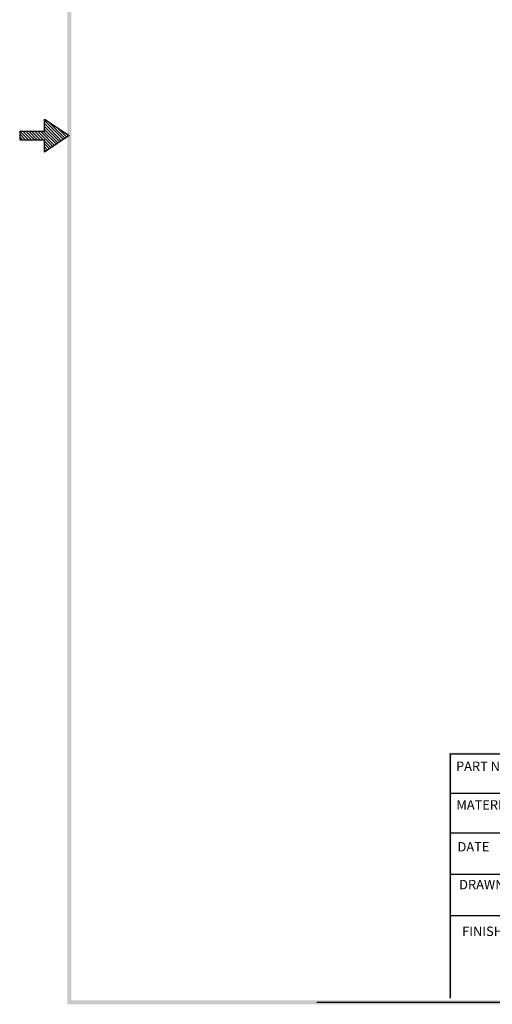
# Model space of a CAD drawing. Extents: x 23.9 to 32.3, y -1.1 to 9.7.
# Drawn here: x 23.9 to 26.8, y -1 to 5 of the extents above; entities that cross this region are included whole.
import ezdxf

# ---------------------------------------------------------------- set-up
doc = ezdxf.new("R2010")
doc.units = 0
doc.header["$LTSCALE"] = 0.6
doc.header["$MEASUREMENT"] = 0
doc.layers.get('0').update_dxf_attribs({"linetype": 'CONTINUOUS'})
doc.styles.add('BAVWM$0$STANDARD', font='txt')

# ---------------------------------------------------------------- blocks, each defined once
blk = doc.blocks.new('BAVWM')
at = {"color": 7}
for p, q in [((1.4799, 5.9154), (1.4799, 5.9904)), ((1.4799, 5.9904), (1.6299, 5.8904)), ((1.4799, 5.9812), (1.5944, 5.8667)), ((1.5053, 5.9734), (1.605, 5.8738)), ((1.4799, 5.9154), (1.3299, 5.9154)), ((1.3299, 5.9154), (1.3299, 5.8654)), ((1.3336, 5.9154), (1.3836, 5.8654)), ((1.3512, 5.9154), (1.4012, 5.8654)), ((1.3689, 5.9154), (1.4189, 5.8654)), ((1.3866, 5.9154), (1.4366, 5.8654)), ((1.4043, 5.9154), (1.4543, 5.8654)), ((1.4219, 5.9154), (1.4719, 5.8654)), ((1.4396, 5.9154), (1.5307, 5.8243)), ((1.4573, 5.9154), (1.5413, 5.8314)), ((1.475, 5.9154), (1.5519, 5.8385)), ((1.4799, 5.9635), (1.5838, 5.8597)), ((1.4799, 5.9459), (1.5731, 5.8526)), ((1.4799, 5.9282), (1.5625, 5.8455)), ((1.5584, 5.9381), (1.6156, 5.8809)), ((1.3299, 5.9014), (1.3659, 5.8654)), ((1.3299, 5.8837), (1.3482, 5.8654)), ((1.3299, 5.8661), (1.3305, 5.8654)), ((1.3299, 5.8654), (1.4799, 5.8654)), ((1.6299, 5.8904), (1.4799, 5.7904)), ((1.4799, 5.7904), (1.4799, 5.8654)), ((1.4799, 5.8575), (1.5201, 5.8172)), ((1.6114, 5.9027), (1.6262, 5.888)), ((1.4799, 5.8398), (1.5095, 5.8102)), ((1.4799, 5.8221), (1.4989, 5.8031)), ((1.4799, 5.8044), (1.4883, 5.796)), ((3.1299, 0.6404), (9.3799, 0.6404))]:
    blk.add_line(p, q, dxfattribs=at)
for p, q in [((3.9371, 2.1481), (3.9371, 0.6642)), ((3.9371, 2.1481), (3.9371, 1.6642)), ((3.9371, 2.1461), (9.383, 2.1461)), ((3.9371, 1.9061), (9.383, 1.9061)), ((5.1228, 1.6642), (3.9371, 1.6642)), ((5.1228, 1.4142), (3.9371, 1.4142)), ((5.1228, 1.1642), (3.9371, 1.1642))]:
    blk.add_line(p, q)
for points in [[(1.6424, 11.1404), (1.6174, 11.1404), (1.6424, 0.6529), (1.6174, 0.6279)], [(1.6424, 0.6529), (1.6174, 0.6279), (9.3674, 0.6529), (9.3924, 0.6279)]]:
    blk.add_trace(points, dxfattribs=at)
for points in [[(3.9303, 0.6642), (3.9438, 0.6642), (3.9304, 2.1549), (3.9439, 2.1414)], [(3.9303, 2.1529), (3.9438, 2.1394), (9.383, 2.1529), (9.383, 2.1394)]]:
    blk.add_trace(points)
at = {"style": 'BAVWM$0$STANDARD'}
for s, p in [('PART NAME', (3.9722, 2.0418)), ('MATERIAL', (3.9744, 1.8075)), ('DATE    ', (3.9812, 1.5537)), ('DRAWN BY', (3.9912, 1.325)), ('FINISH', (4.0095, 1.0418))]:
    blk.add_text(s, height=0.05695, dxfattribs=at).set_placement(p)

msp = doc.modelspace()

# ---------------------------------------------------------------- block references
at = {"color": 7}
msp.add_blockref('BAVWM', (22.6105, -1.6042), dxfattribs=at)

doc.saveas('drawing.dxf')
